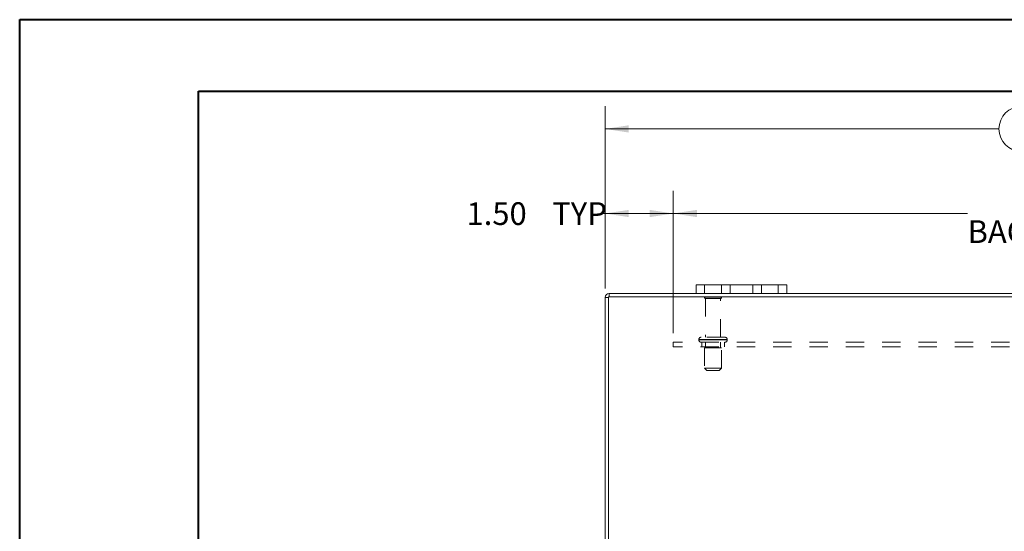
# Model space of a CAD drawing. Units: inches. Extents: x 0 to 23.4, y 0 to 16.5.
# Drawn here: x 0 to 5.4, y 13.7 to 16.5 of the extents above; entities that cross this region are included whole.
import ezdxf

# ---------------------------------------------------------------- set-up
doc = ezdxf.new("R2010")
doc.units = ezdxf.units.IN
doc.header["$MEASUREMENT"] = 0
doc.linetypes.add('HIDDEN', pattern=[0.075, 0.05, -0.025])
doc.styles.add('SLDTEXTSTYLE0', font='TXT', dxfattribs={"width": 0.75})
doc.dimstyles.new('SLDDIMSTYLE3', dxfattribs={"dimtxt": 0.125, "dimasz": 0.13, "dimexe": 0, "dimexo": 0.0625, "dimgap": 0.03125, "dimtad": 0, "dimtih": 1, "dimtoh": 1, "dimlfac": 4, "dimrnd": 1e-09, "dimzin": 4, "dimdsep": 46, "dimtxsty": 'SLDTEXTSTYLE0', "dimsah": 1, "dimcen": 0.09, "dimadec": 0, "dimazin": 1, "dimtfac": 1, "dimtofl": 0, "dimtmove": 0, "dimatfit": 3, "dimfxl": 1, "dimfrac": 2, "dimtolj": 1, "dimtzin": 12, "dimarcsym": 0})

# ---------------------------------------------------------------- blocks, each defined once
blk = doc.blocks.new('_D_6')
at = {"color": 7, "linetype": 'Continuous', "lineweight": 0}
for p, q in [((3.2263, 15.0629), (3.2263, 16.0667)), ((5.5185, 16.0663), (5.9341, 16.0663)), ((8.2263, 15.0629), (8.2263, 16.0667)), ((3.2263, 15.9417), (5.3939, 15.9417)), ((8.2263, 15.9417), (6.0587, 15.9417)), ((5.9341, 15.8171), (5.5185, 15.8171))]:
    blk.add_line(p, q, dxfattribs=at)
for centre, start, end in [((5.5185, 15.9417), 90, 270), ((5.9341, 15.9417), 270, 90)]:
    blk.add_arc(centre, 0.1246, start, end, dxfattribs=at)
for points in [[(3.2263, 15.9417), (3.3563, 15.9217), (3.3563, 15.9617)], [(8.2263, 15.9417), (8.0963, 15.9617), (8.0963, 15.9217)]]:
    blk.add_solid(points, dxfattribs=at)
at = {"color": 7, "linetype": 'Continuous', "lineweight": 0, "insert": (5.5185, 16.0037, 0.001), "char_height": 0.125, "attachment_point": 1, "style": 'SLDTEXTSTYLE0'}
blk.add_mtext('20.00', dxfattribs=at)
blk = doc.blocks.new('_D_8')
at = {"color": 7, "linetype": 'Continuous', "lineweight": 0}
for p, q in [((3.2263, 15.0629), (3.2263, 15.6005)), ((3.6013, 14.8161), (3.6013, 15.6005)), ((3.2263, 15.4755), (3.2022, 15.4755)), ((3.6013, 15.4755), (3.2263, 15.4755))]:
    blk.add_line(p, q, dxfattribs=at)
for points in [[(3.2263, 15.4755), (3.3563, 15.4555), (3.3563, 15.4955)], [(3.6013, 15.4755), (3.4713, 15.4955), (3.4713, 15.4555)]]:
    blk.add_solid(points, dxfattribs=at)
at = {"color": 7, "linetype": 'Continuous', "lineweight": 0, "char_height": 0.125, "attachment_point": 1, "style": 'SLDTEXTSTYLE0'}
for s, insert in [('1.50', (2.463, 15.5374, 0.001)), ('TYP', (2.9347, 15.5374, 0.001))]:
    blk.add_mtext(s, dxfattribs=dict(at, insert=insert))
blk = doc.blocks.new('_D_9')
at = {"color": 7, "linetype": 'Continuous', "lineweight": 0}
for p, q in [((3.6013, 14.8161), (3.6013, 15.6005)), ((7.8513, 14.8161), (7.8513, 15.6005)), ((3.6013, 15.4755), (5.2211, 15.4755)), ((7.8513, 15.4755), (6.2315, 15.4755))]:
    blk.add_line(p, q, dxfattribs=at)
for points in [[(3.6013, 15.4755), (3.7313, 15.4555), (3.7313, 15.4955)], [(7.8513, 15.4755), (7.7213, 15.4955), (7.7213, 15.4555)]]:
    blk.add_solid(points, dxfattribs=at)
at = {"color": 7, "linetype": 'Continuous', "lineweight": 0, "char_height": 0.125, "attachment_point": 1, "style": 'SLDTEXTSTYLE0'}
for s, insert in [('17.00', (5.4677, 15.6366, 0.001)), ('BACK PANEL', (5.2211, 15.4382, 0.001))]:
    blk.add_mtext(s, dxfattribs=dict(at, insert=insert))

msp = doc.modelspace()

# ---------------------------------------------------------------- linework, layer by layer
at = {"color": 7, "linetype": 'Continuous', "lineweight": 40}
for p, q in [((0.0031, 0.0085), (0.0031, 16.5439)), ((0.0031, 16.5439), (23.3889, 16.5439)), ((0.9874, 0.4022), (0.9874, 16.1502)), ((0.9874, 16.1502), (22.9952, 16.1502))]:
    msp.add_line(p, q, dxfattribs=at)
at = {"color": 7, "linetype": 'Continuous', "lineweight": 15}
for p, q in [((3.7263, 15.0348), (3.7263, 15.0818)), ((3.7263, 15.0818), (3.7738, 15.0818)), ((3.7738, 15.0818), (3.7738, 15.0348)), ((4.1788, 15.0818), (3.7738, 15.0818)), ((4.1788, 15.0348), (4.1788, 15.0818)), ((4.1788, 15.0818), (4.2263, 15.0818)), ((4.2263, 15.0818), (4.2263, 15.0348)), ((3.245, 15.0161), (3.245, 13.0535)), ((8.2076, 15.0161), (3.245, 15.0161)), ((3.2482, 15.0161), (3.2482, 15.0348)), ((3.7263, 15.0348), (3.2482, 15.0348)), ((3.7738, 15.0348), (3.7263, 15.0348)), ((4.1788, 15.0348), (3.7738, 15.0348)), ((4.2263, 15.0348), (4.1788, 15.0348)), ((7.2263, 15.0348), (4.2263, 15.0348)), ((3.2263, 13.0567), (3.2263, 15.0129)), ((3.245, 15.0129), (3.2263, 15.0129))]:
    msp.add_line(p, q, dxfattribs=at)
at = {"color": 7, "linetype": 'HIDDEN', "lineweight": 0}
for p, q in [((3.7738, 15.0348), (3.7738, 15.0818)), ((3.8663, 15.0818), (3.8663, 15.0348)), ((3.9138, 15.0348), (3.9138, 15.0818)), ((3.9138, 15.0818), (3.9138, 15.0348)), ((4.0388, 15.0348), (4.0388, 15.0818)), ((4.0388, 15.0348), (4.0388, 15.0818)), ((4.0863, 15.0348), (4.0863, 15.0818)), ((4.1788, 15.0818), (4.1788, 15.0348)), ((3.2482, 15.0161), (3.2482, 15.0348)), ((3.245, 15.0129), (3.2263, 15.0129)), ((3.8676, 15.0134), (3.7726, 15.0134)), ((3.8613, 15.0071), (3.7788, 15.0071)), ((3.7788, 15.0071), (3.7788, 14.7934)), ((3.8613, 14.7934), (3.8613, 15.0071)), ((3.6013, 14.7661), (3.6013, 14.7401)), ((7.8513, 14.7661), (3.6013, 14.7661)), ((3.7419, 14.7809), (3.8978, 14.7809)), ((3.7419, 14.7809), (3.7419, 14.7786)), ((3.7419, 14.7786), (3.8978, 14.7786)), ((3.8982, 14.7809), (3.7424, 14.7809)), ((3.8982, 14.7786), (3.7424, 14.7786)), ((3.8857, 14.7934), (3.7544, 14.7934)), ((3.7576, 14.7661), (3.7576, 14.7401)), ((3.7788, 14.7661), (3.7788, 14.7349)), ((3.8613, 14.7349), (3.8613, 14.7661)), ((3.8826, 14.7401), (3.8826, 14.7661)), ((3.8982, 14.7786), (3.8982, 14.7809)), ((7.8513, 14.7401), (3.6013, 14.7401)), ((3.8669, 14.7349), (3.7732, 14.7349)), ((3.7732, 14.7349), (3.7732, 14.6224)), ((3.8669, 14.6224), (3.8669, 14.7349)), ((3.8669, 14.6224), (3.7732, 14.6224)), ((3.7732, 14.6224), (3.7857, 14.6099)), ((3.8544, 14.6099), (3.7857, 14.6099)), ((3.8544, 14.6099), (3.8669, 14.6224))]:
    msp.add_line(p, q, dxfattribs=at)
at = {"color": 7, "linetype": 'Continuous', "lineweight": 15}
msp.add_arc((3.2482, 15.0129), 0.0219, 90, 180, dxfattribs=at)
at = {"color": 7, "linetype": 'HIDDEN', "lineweight": 0}
for centre, radius, start, end in [((3.2482, 15.0129), 0.00325, 90, 180), ((3.7777, 15.0099), 0.00625, 90, 145.9442), ((3.8624, 15.0099), 0.00625, 34.0558, 90), ((3.7788, 15.0134), 0.00625, 180, 270), ((3.8613, 15.0134), 0.00625, 270, 0), ((3.7544, 14.7809), 0.0125, 90, 180), ((3.7544, 14.7786), 0.0125, 180, 270), ((3.8857, 14.7809), 0.0125, 0, 90), ((3.8857, 14.7786), 0.0125, 270, 0)]:
    msp.add_arc(centre, radius, start, end, dxfattribs=at)

# ---------------------------------------------------------------- dimensions: what is measured, and where the dimension line sits
at = {"color": 7, "linetype": 'Continuous', "lineweight": 0}
dim = msp.add_linear_dim(base=(8.2263, 15.9417), p1=(3.2263, 15.0129), p2=(8.2263, 15.0129), dimstyle='SLDDIMSTYLE3', dxfattribs=at)
dim.commit()
dim.dimension.update_dxf_attribs({"geometry": '_D_6', "text_midpoint": (5.7263, 15.9417), "dimtype": 160})
for base, p2, text, picture, middle in [((7.8513, 15.4755), (7.8513, 14.7661), '<>\\PBACK PANEL', '_D_9', (5.7263, 15.4755)), ((3.2263, 15.4755), (3.2263, 15.0129), '<> TYP', '_D_8', (2.8326, 15.4755))]:
    dim = msp.add_linear_dim(base=base, p1=(3.6013, 14.7661), p2=p2, text=text, dimstyle='SLDDIMSTYLE3', dxfattribs=at)
    dim.commit()
    dim.dimension.update_dxf_attribs({"geometry": picture, "text_midpoint": middle, "dimtype": 160})

doc.saveas('drawing.dxf')
